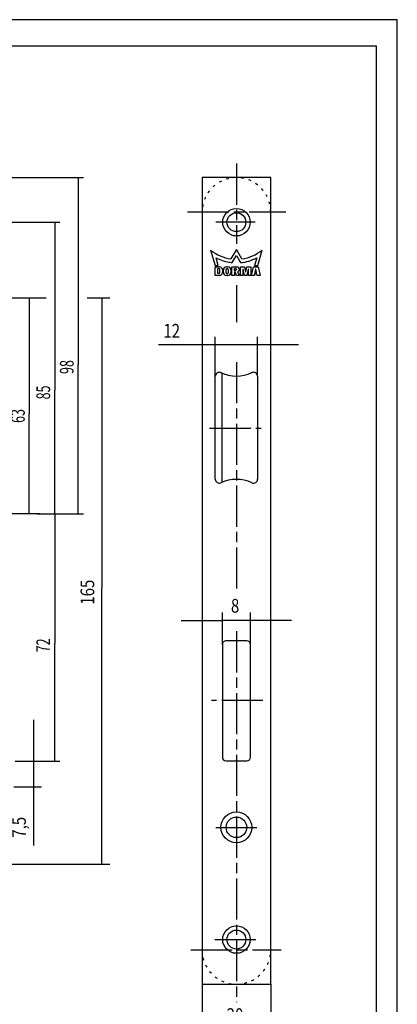
# Model space of a CAD drawing. Extents: x -229 to 312, y 2 to 471.
# Drawn here: x 202 to 312, y 156 to 443 of the extents above; entities that cross this region are included whole.
import ezdxf

# ---------------------------------------------------------------- set-up
doc = ezdxf.new("R2010")
doc.units = 0
doc.linetypes.add('CENTERLINE', pattern=[30, 12, -1.5, 3, -1.5, 12])
doc.linetypes.add('SHORT_DASH', pattern=[3, 0.75, -1.5, 0.75])
doc.layers.get('0').update_dxf_attribs({"linetype": 'CONTINUOUS'})
doc.layers.add('1', color=7, linetype='CONTINUOUS')
doc.styles.get("Standard").update_dxf_attribs({"font": 'monotxt.shx'})
doc.dimstyles.new('DSTYLE3', dxfattribs={"dimtxt": 4.005, "dimasz": 5.25, "dimexe": 1, "dimexo": 1, "dimgap": 0.88911, "dimtad": 1, "dimzin": 11, "dimcen": 0.09, "dimazin": 3, "dimtp": 0.1, "dimtm": 0.1, "dimtfac": 1, "dimtofl": 0, "dimtmove": 0, "dimatfit": 3})
doc.dimstyles.new('DSTYLE6', dxfattribs={"dimtxt": 4.005, "dimasz": 6, "dimexe": 1.5, "dimexo": 0, "dimgap": 1.5, "dimtad": 1, "dimzin": 11, "dimcen": 0.09, "dimazin": 3, "dimtp": 0.1, "dimtm": 0.1, "dimtfac": 1, "dimtofl": 0, "dimtmove": 0, "dimatfit": 3})
doc.dimstyles.new('DSTYLE7', dxfattribs={"dimtxt": 5.25, "dimasz": 6, "dimexe": 1.5, "dimexo": 0, "dimgap": 1.5, "dimtad": 1, "dimrnd": 0.001, "dimzin": 11, "dimcen": 0.09, "dimazin": 3, "dimtp": 0.1, "dimtm": 0.1, "dimtfac": 1, "dimtofl": 0, "dimtmove": 0, "dimatfit": 3})
doc.dimstyles.new('DSTYLE8', dxfattribs={"dimtxt": 4.005, "dimasz": 6, "dimexe": 1.5, "dimexo": 0, "dimgap": 1.5, "dimtad": 1, "dimrnd": 0.001, "dimzin": 11, "dimcen": 0.09, "dimazin": 3, "dimtp": 0.1, "dimtm": 0.1, "dimtfac": 1, "dimtofl": 0, "dimtmove": 0, "dimatfit": 3})

# ---------------------------------------------------------------- blocks, each defined once
blk = doc.blocks.new('_AH13')
at = {"color": 0, "linetype": 'CONTINUOUS'}
blk.add_solid([(0, 0), (1, -0.166667), (1, 0.166667), (0, 0)], dxfattribs=at)
blk = doc.blocks.new('*D1569')
at = {"layer": '1', "color": 4, "linetype": 'CONTINUOUS'}
for p, q in [((163.06884, 345.00836), (199.2441, 345.00836)), ((197.7441, 345.00836), (197.7441, 319.51343)), ((197.7441, 299.00836), (197.7441, 319.51343)), ((207.9998, 299.00836), (196.2441, 299.00836))]:
    blk.add_line(p, q, dxfattribs=at)
at = {"layer": '1', "color": 4, "xscale": 5.25, "yscale": 5.25, "zscale": 5.25}
for p, rotation in [((197.7441, 345.00836), 270), ((197.7441, 299.00836), 90)]:
    blk.add_blockref('_AH13', p, dxfattribs=dict(at, rotation=rotation))
at = {"layer": '1', "color": 4, "linetype": 'CONTINUOUS', "width": 0.666667}
blk.add_text('46', height=4.005, rotation=90, dxfattribs=at).set_placement((196.40894, 316.84343))
blk = doc.blocks.new('*D1582')
at = {"layer": '1', "color": 4, "linetype": 'CONTINUOUS'}
for p, q in [((108.30469, 384.00615), (213.84019, 384.00615)), ((212.34019, 384.00615), (212.34019, 335.05926)), ((212.34019, 299.00836), (212.34019, 335.05926)), ((207.25159, 299.00836), (213.84019, 299.00836))]:
    blk.add_line(p, q, dxfattribs=at)
at = {"layer": '1', "color": 4, "xscale": 5.25, "yscale": 5.25, "zscale": 5.25}
for p, rotation in [((212.34019, 384.00615), 270), ((212.34019, 299.00836), 450)]:
    blk.add_blockref('_AH13', p, dxfattribs=dict(at, rotation=rotation))
at = {"layer": '1', "color": 4, "linetype": 'CONTINUOUS', "width": 0.666667}
blk.add_text('85', height=4.005, rotation=90, dxfattribs=at).set_placement((211.00502, 332.38926))
blk = doc.blocks.new('*D1592')
at = {"layer": '1', "color": 4, "linetype": 'CONTINUOUS'}
for p, q in [((105.68205, 397.01413), (107.45206, 397.01413)), ((117.984, 397.01413), (220.6949, 397.01413)), ((219.1949, 397.01413), (219.1949, 342.46559)), ((219.1949, 299.00646), (219.1949, 342.46559)), ((213.81705, 299.00646), (220.6949, 299.00646))]:
    blk.add_line(p, q, dxfattribs=at)
at = {"layer": '1', "color": 4, "xscale": 5.25, "yscale": 5.25, "zscale": 5.25}
for p, rotation in [((219.1949, 397.01413), 270), ((219.1949, 299.00646), 450)]:
    blk.add_blockref('_AH13', p, dxfattribs=dict(at, rotation=rotation))
at = {"layer": '1', "color": 4, "linetype": 'CONTINUOUS', "width": 0.666667}
blk.add_text('98', height=4.005, rotation=90, dxfattribs=at).set_placement((217.85974, 339.79559))
blk = doc.blocks.new('*D1613')
at = {"layer": '1', "color": 4, "linetype": 'CONTINUOUS'}
for p, q in [((207.29384, 299.00836), (213.83478, 299.00836)), ((212.33478, 299.00836), (212.33478, 261.37021)), ((212.33478, 227.00836), (212.33478, 261.37021)), ((206.40976, 227.00836), (213.83478, 227.00836))]:
    blk.add_line(p, q, dxfattribs=at)
at = {"layer": '1', "color": 4, "xscale": 5.25, "yscale": 5.25, "zscale": 5.25}
for p, rotation in [((212.33478, 299.00836), 270), ((212.33478, 227.00836), 90)]:
    blk.add_blockref('_AH13', p, dxfattribs=dict(at, rotation=rotation))
at = {"layer": '1', "color": 4, "linetype": 'CONTINUOUS', "width": 0.666667}
blk.add_text('72', height=4.005, rotation=90, dxfattribs=at).set_placement((210.99962, 258.70021))
blk = doc.blocks.new('*D1654')
at = {"layer": '1', "color": 4, "linetype": 'CONTINUOUS'}
for p, q in [((179.82577, 362.01278), (206.44018, 362.01278)), ((204.94018, 362.01278), (204.94018, 328.20869)), ((204.94018, 299.00836), (204.94018, 328.20869)), ((204.19004, 299.00836), (203.44018, 299.00836))]:
    blk.add_line(p, q, dxfattribs=at)
at = {"layer": '1', "color": 4, "xscale": 5.25, "yscale": 5.25, "zscale": 5.25}
for p, rotation in [((204.94018, 362.01278), 270), ((204.94018, 299.00836), 450)]:
    blk.add_blockref('_AH13', p, dxfattribs=dict(at, rotation=rotation))
at = {"layer": '1', "color": 4, "linetype": 'CONTINUOUS', "width": 0.666667}
blk.add_text('63', height=4.005, rotation=90, dxfattribs=at).set_placement((203.60501, 325.53869))
blk = doc.blocks.new('*D2166')
at = {"layer": '1', "color": 4, "linetype": 'CONTINUOUS'}
for p, q in [((261.23797, 260.96469), (261.23797, 270.25198)), ((269.43797, 260.96469), (269.43797, 270.25198)), ((249.23797, 268.00198), (261.23797, 268.00198)), ((281.43797, 268.00198), (261.23797, 268.00198))]:
    blk.add_line(p, q, dxfattribs=at)
at = {"layer": '1', "color": 4, "xscale": 6, "yscale": 6, "zscale": 6}
for p, rotation in [((261.23797, 268.00198), 180), ((269.43797, 268.00198), 360)]:
    blk.add_blockref('_AH13', p, dxfattribs=dict(at, rotation=rotation))
at = {"layer": '1', "color": 4, "linetype": 'CONTINUOUS', "width": 0.8}
blk.add_text('8', height=4.005, dxfattribs=at).set_placement((263.73597, 270.25348))
blk = doc.blocks.new('*D2462')
at = {"layer": '1', "color": 4, "linetype": 'CONTINUOUS'}
for p, q in [((259.18797, 339.13094), (259.18797, 350.57721)), ((271.48797, 339.13094), (271.48797, 350.57721)), ((259.18797, 348.32721), (242.5697, 348.32721)), ((283.48797, 348.32721), (259.18797, 348.32721))]:
    blk.add_line(p, q, dxfattribs=at)
at = {"layer": '1', "color": 4, "xscale": 6, "yscale": 6, "zscale": 6}
for p, rotation in [((259.18797, 348.32721), 180), ((271.48797, 348.32721), 360)]:
    blk.add_blockref('_AH13', p, dxfattribs=dict(at, rotation=rotation))
blk = doc.blocks.new('*D2686')
at = {"layer": '1', "color": 4, "linetype": 'CONTINUOUS'}
for p, q in [((178.32577, 362.01278), (209.87178, 362.01278)), ((221.77343, 362.01278), (228.37667, 362.01278)), ((226.12667, 362.01278), (226.12667, 277.37653)), ((226.12667, 197.01278), (226.12667, 277.37653)), ((178.32577, 197.01278), (228.37667, 197.01278))]:
    blk.add_line(p, q, dxfattribs=at)
at = {"layer": '1', "color": 4, "xscale": 6, "yscale": 6, "zscale": 6}
for p, rotation in [((226.12667, 362.01278), 270), ((226.12667, 197.01278), 450)]:
    blk.add_blockref('_AH13', p, dxfattribs=dict(at, rotation=rotation))
at = {"layer": '1', "color": 4, "linetype": 'CONTINUOUS', "width": 0.8}
blk.add_text('165', height=4.005, rotation=90, dxfattribs=at).set_placement((223.87517, 272.57053))
blk = doc.blocks.new('*D2700')
at = {"layer": '1', "color": 4, "linetype": 'CONTINUOUS'}
for p, q in [((206.19439, 239.00836), (206.19439, 219.50836)), ((200.78413, 227.00836), (208.44439, 227.00836)), ((200.44351, 219.50836), (208.44439, 219.50836)), ((206.19439, 219.50836), (206.19439, 202.43681))]:
    blk.add_line(p, q, dxfattribs=at)
at = {"layer": '1', "color": 4, "xscale": 6, "yscale": 6, "zscale": 6}
for p, rotation in [((206.19439, 227.00836), 450), ((206.19439, 219.50836), 630)]:
    blk.add_blockref('_AH13', p, dxfattribs=dict(at, rotation=rotation))
at = {"layer": '1', "color": 4, "linetype": 'CONTINUOUS', "width": 0.8}
blk.add_text('7,5', height=4.005, rotation=90, dxfattribs=at).set_placement((203.94289, 204.68681))
blk = doc.blocks.new('*D2701')
at = {"layer": '1', "color": 4, "linetype": 'CONTINUOUS'}
for p, q in [((255.33797, 162.00615), (255.33797, 146.49078)), ((275.33797, 162.00615), (275.33797, 146.49078)), ((255.33797, 148.74078), (265.70398, 148.74078)), ((275.33797, 148.74078), (265.70398, 148.74078))]:
    blk.add_line(p, q, dxfattribs=at)
at = {"layer": '1', "color": 4, "xscale": 6, "yscale": 6, "zscale": 6}
blk.add_blockref('_AH13', (255.33797, 148.74078), dxfattribs=at)
at = {"layer": '1', "color": 4, "xscale": 6, "yscale": 6, "zscale": 6, "rotation": 180}
blk.add_blockref('_AH13', (275.33797, 148.74078), dxfattribs=at)
at = {"layer": '1', "color": 4, "linetype": 'CONTINUOUS', "width": 0.8}
blk.add_text('20', height=4.005, dxfattribs=at).set_placement((262.49998, 150.99228))
blk = doc.blocks.new('*D2702')
at = {"layer": '1', "color": 4, "linetype": 'CONTINUOUS'}
for p, q in [((255.33797, 162.00615), (255.33797, 136.47398)), ((275.33797, 162.00615), (275.33797, 136.47398)), ((255.33797, 138.72398), (265.45967, 138.72398)), ((275.33797, 138.72398), (265.45967, 138.72398))]:
    blk.add_line(p, q, dxfattribs=at)
at = {"layer": '1', "color": 4, "xscale": 6, "yscale": 6, "zscale": 6}
blk.add_blockref('_AH13', (255.33797, 138.72398), dxfattribs=at)
at = {"layer": '1', "color": 4, "xscale": 6, "yscale": 6, "zscale": 6, "rotation": 180}
blk.add_blockref('_AH13', (275.33797, 138.72398), dxfattribs=at)
at = {"layer": '1', "color": 4, "linetype": 'CONTINUOUS', "width": 0.8}
blk.add_text('24', height=4.005, dxfattribs=at).set_placement((262.25567, 140.97547))

msp = doc.modelspace()

# ---------------------------------------------------------------- linework, layer by layer
at = {"layer": '1', "color": 1, "linetype": 'CONTINUOUS'}
for p, q in [((312.26553, 443.01447), (0.415529, 443.01447)), ((312.26553, 1.969467), (312.26553, 443.01447))]:
    msp.add_line(p, q, dxfattribs=at)
at = {"layer": '1', "color": 40, "linetype": 'CONTINUOUS'}
for p, q in [((31.394139, 435.4011), (306.11914, 435.4011)), ((306.11914, 435.4011), (306.11914, 9.206101)), ((255.33797, 397.00615), (255.33797, 162.00615)), ((275.33797, 397.00615), (255.33797, 397.00615)), ((275.33797, 162.00615), (275.33797, 397.00615)), ((259.18797, 309.12837), (259.18797, 339.13094)), ((261.18797, 308.24463), (261.18797, 340.01469)), ((271.48797, 339.13094), (271.48797, 324.12966)), ((271.48797, 324.12966), (271.48797, 309.12837)), ((265.33797, 262.06469), (262.33797, 262.06469)), ((268.33797, 262.06469), (265.33797, 262.06469)), ((261.23797, 260.96469), (261.23797, 228.16469)), ((269.43797, 228.16469), (269.43797, 260.96469)), ((262.33797, 227.06469), (268.33797, 227.06469)), ((255.33797, 162.00615), (275.33797, 162.00615))]:
    msp.add_line(p, q, dxfattribs=at)
at = {"layer": '1', "color": 1, "linetype": 'CENTERLINE'}
for p, q in [((265.33797, 401.10767), (265.33797, 377.75081)), ((251.09098, 387.00615), (279.74135, 387.00615)), ((270.7658, 384.00615), (259.30594, 384.00615)), ((265.33797, 365.63788), (265.33797, 354.91978)), ((265.33797, 343.2793), (265.33797, 276.90572)), ((257.5162, 324.00836), (272.52009, 324.00836)), ((265.33797, 264.83915), (265.33797, 156.81365)), ((273.04904, 244.69966), (258.04516, 244.69966)), ((259.31953, 207.69966), (271.43806, 207.69966)), ((259.00694, 175.00615), (272.08725, 175.00615)), ((252.05274, 172.00615), (278.40354, 172.00615))]:
    msp.add_line(p, q, dxfattribs=at)
at = {"layer": '1', "color": 221, "linetype": 'CONTINUOUS'}
for p, q in [((257.82481, 375.89421), (259.09643, 371.43598)), ((265.33797, 376.08055), (263.74769, 373.32612)), ((266.92825, 373.32612), (265.33797, 376.08055)), ((271.57951, 371.43598), (272.85114, 375.89421)), ((260.03077, 371.43598), (259.40419, 373.62111)), ((264.14675, 372.23402), (265.33797, 374.29726)), ((265.33797, 374.29726), (266.52919, 372.23402)), ((271.27175, 373.62111), (270.64518, 371.43598)), ((259.09643, 371.43598), (260.03077, 371.43598)), ((259.13766, 368.51434), (259.13766, 370.99015)), ((259.13766, 370.99015), (260.44838, 370.99015)), ((259.93865, 369.02407), (259.93865, 370.48043)), ((259.93865, 370.48043), (260.30274, 370.48043)), ((260.44838, 370.33479), (260.44838, 369.16971)), ((261.24938, 370.18916), (261.24938, 369.31534)), ((261.54064, 369.38816), (261.54064, 370.11633)), ((262.35986, 369.27166), (262.35986, 370.23285)), ((262.41447, 370.99015), (262.85137, 370.99015)), ((262.60743, 370.48043), (262.6584, 370.48043)), ((262.90598, 370.23285), (262.90598, 369.27166)), ((263.72519, 370.11633), (263.72518, 369.38816)), ((264.01645, 368.51435), (264.01645, 370.99015)), ((264.01645, 370.99015), (265.47282, 370.99015)), ((264.74464, 369.9889), (264.74464, 370.53505)), ((264.74464, 370.53505), (265.07959, 370.53505)), ((265.32719, 370.28746), (265.32717, 370.23648)), ((266.49227, 368.51435), (266.49227, 370.99015)), ((266.49227, 370.99015), (267.65734, 370.99015)), ((267.29326, 370.33479), (267.22044, 370.33479)), ((267.22044, 370.33479), (267.22044, 368.51435)), ((267.69375, 368.51435), (267.29326, 370.33479)), ((267.65734, 370.99015), (267.97775, 369.5338)), ((268.06513, 369.5338), (268.38554, 370.99015)), ((268.74962, 370.33479), (268.34911, 368.51435)), ((268.38554, 370.99015), (269.55061, 370.99015)), ((268.82244, 370.33479), (268.74962, 370.33479)), ((268.82244, 368.51435), (268.82244, 370.33479)), ((269.55061, 370.99015), (269.55061, 368.51435)), ((269.69626, 368.51435), (270.27879, 370.99015)), ((270.27879, 370.99015), (271.66233, 370.99015)), ((270.64518, 371.43598), (271.57951, 371.43598)), ((270.89774, 370.33479), (270.72736, 369.38816)), ((271.04339, 370.33479), (270.89774, 370.33479)), ((271.21377, 369.38816), (271.04339, 370.33479)), ((271.66233, 370.99015), (272.24488, 368.51435)), ((260.44838, 368.51434), (259.13766, 368.51434)), ((260.30274, 369.02407), (259.93865, 369.02407)), ((262.85137, 368.51434), (262.41447, 368.51434)), ((262.6584, 369.02407), (262.60743, 369.02407)), ((264.74464, 368.51435), (264.01645, 368.51435)), ((265.07959, 369.9889), (264.74464, 369.9889)), ((264.99222, 369.5338), (264.74464, 369.5338)), ((264.74464, 369.5338), (264.74464, 368.51435)), ((265.4, 368.51435), (264.99222, 369.5338)), ((266.20099, 368.51435), (265.4, 368.51435)), ((265.66862, 369.5338), (266.20099, 368.51435)), ((267.22044, 368.51435), (266.49227, 368.51435)), ((268.34911, 368.51435), (267.69375, 368.51435)), ((267.97775, 369.5338), (268.02143, 369.5338)), ((268.02143, 369.5338), (268.06513, 369.5338)), ((269.55061, 368.51435), (268.82244, 368.51435)), ((270.57007, 368.51435), (269.69626, 368.51435)), ((270.64871, 368.95126), (270.57007, 368.51435)), ((271.29241, 368.95126), (270.64871, 368.95126)), ((270.72736, 369.38816), (271.21377, 369.38816)), ((271.37107, 368.51435), (271.29241, 368.95126)), ((272.24488, 368.51435), (271.37107, 368.51435))]:
    msp.add_line(p, q, dxfattribs=at)
at = {"layer": '1', "color": 40, "linetype": 'CONTINUOUS'}
for centre, radius in [((265.33797, 384.00615), 4), ((265.33797, 384.00615), 2.750001), ((265.33797, 207.69966), 4.5), ((265.33797, 207.69966), 3), ((265.33797, 175.00615), 4), ((265.33797, 175.00615), 2.749999)]:
    msp.add_circle(centre, radius, dxfattribs=at)
at = {"layer": '1', "color": 3, "linetype": 'SHORT_DASH'}
for centre, start, end in [((265.33797, 387.00615), 0, 180), ((265.33797, 172.00615), 180, 360)]:
    msp.add_arc(centre, 10, start, end, dxfattribs=at)
at = {"layer": '1', "color": 221, "linetype": 'CONTINUOUS'}
for centre, radius, start, end in [((265.33795, 385.10793), 11.88865, 230.80516, 262.31291), ((265.33799, 385.10793), 11.88865, 277.68709, 309.19483), ((265.33799, 385.10792), 12.928907, 242.68027, 260.43321), ((265.33798, 385.10793), 12.928903, 275.28648, 297.31964), ((260.30274, 370.33479), 0.145642, 359.99968, 450.00091), ((260.44838, 370.18916), 0.800997, 0.00007227, 90.000142), ((262.41447, 370.11633), 0.873823, 90.000038, 180.00016), ((262.60744, 370.23285), 0.247577, 90.001085, 180.00135), ((262.6584, 370.23285), 0.24758, 359.99939, 449.99888), ((262.85137, 370.11633), 0.873824, 359.99991, 449.9998), ((265.33788, 385.10794), 12.928905, 260.4337, 264.71392), ((265.0796, 370.28746), 0.247585, 359.9998, 450.00193), ((265.07959, 370.23648), 0.247581, 270.00107, 359.99997), ((265.47282, 370.26198), 0.728174, 0, 90), ((265.40132, 370.2613), 0.799669, 342.24231, 360.049), ((260.30274, 369.16971), 0.145641, 269.99996, 359.99886), ((260.44837, 369.31534), 0.801001, 270.00042, 360.00044), ((262.41446, 369.38816), 0.873819, 180.00021, 270.00019), ((262.60744, 369.27165), 0.24758, 179.99743, 269.99806), ((262.6584, 369.27166), 0.247584, 270.00129, 360.00184), ((262.85137, 369.38815), 0.873809, 270.00015, 360.00044), ((265.48942, 370.19776), 0.687724, 285.10335, 304.7933), ((265.4704, 370.22433), 0.720397, 304.82983, 323.92027), ((265.4355, 370.24984), 0.76363, 323.91576, 342.27872)]:
    msp.add_arc(centre, radius, start, end, dxfattribs=at)
at = {"layer": '1', "color": 40, "linetype": 'CONTINUOUS'}
for centre, radius, start, end in [((260.33797, 339.13094), 1.150001, 65.375668, 180.00001), ((265.33797, 350.03966), 10.849999, 245.37569, 294.62432), ((270.33797, 339.13095), 1.15, 359.99997, 474.62431), ((260.33797, 309.12837), 1.150001, 179.99999, 294.62433), ((265.33797, 298.21966), 10.85, 65.37568, 114.62431), ((270.33797, 309.12837), 1.15, 245.37569, 360.00003), ((262.33797, 260.96469), 1.1, 90.000039, 180.00004), ((268.33797, 260.96469), 1.100001, 0, 90), ((262.33797, 228.16469), 1.100001, 179.99998, 269.99994), ((268.33797, 228.16469), 1.100001, 270.00002, 359.99998)]:
    msp.add_arc(centre, radius, start, end, dxfattribs=at)

# ---------------------------------------------------------------- texts
at = {"layer": '1', "color": 4, "linetype": 'CONTINUOUS', "width": 0.8}
msp.add_text('12', height=4.005, dxfattribs=at).set_placement((244.04653, 350.36877))

# ---------------------------------------------------------------- dimensions: what is measured, and where the dimension line sits
at = {"layer": '1', "color": 4, "linetype": 'CONTINUOUS'}
for base, p1, p2, dimstyle, picture, middle in [((219.1949, 299.00646), (104.18205, 397.01413), (212.31705, 299.00646), 'DSTYLE3', '*D1592', (215.85724, 342.46559)), ((212.34019, 299.00836), (106.80469, 384.00615), (205.75159, 299.00836), 'DSTYLE3', '*D1582', (209.00252, 335.05926)), ((204.94018, 299.00836), (178.32577, 362.01278), (205.69004, 299.00836), 'DSTYLE3', '*D1654', (201.60251, 328.20869)), ((226.12667, 197.01278), (178.32577, 362.01278), (178.32577, 197.01278), 'DSTYLE8', '*D2686', (221.87267, 277.37653)), ((197.7441, 345.00836), (209.4998, 299.00836), (161.56884, 345.00836), 'DSTYLE3', '*D1569', (194.40644, 319.51343)), ((212.33478, 299.00836), (204.90976, 227.00836), (205.79384, 299.00836), 'DSTYLE3', '*D1613', (208.99712, 261.37021)), ((206.19439, 219.50836), (194.26952, 227.00836), (189.73761, 219.50836), 'DSTYLE8', '*D2700', (201.94039, 209.49281))]:
    dim = msp.add_linear_dim(base=base, p1=p1, p2=p2, angle=90, dimstyle=dimstyle, override={"dimblk": '_AH13', "dimsah": 0}, dxfattribs=at)
    dim.commit()
    dim.dimension.update_dxf_attribs({"geometry": picture, "text_midpoint": middle, "dimtype": 128})
for base, p1, p2, dimstyle, picture, middle in [((271.48797, 348.32721), (259.18797, 339.13094), (271.48797, 339.13094), 'DSTYLE7', '*D2462', (244.8197, 353.20371)), ((269.43797, 268.00198), (261.23797, 260.96469), (269.43797, 260.96469), 'DSTYLE6', '*D2166', (265.33797, 272.25598)), ((275.33797, 148.74078), (255.33797, 162.00615), (275.33797, 162.00615), 'DSTYLE8', '*D2701', (265.70398, 152.99478))]:
    dim = msp.add_linear_dim(base=base, p1=p1, p2=p2, dimstyle=dimstyle, override={"dimblk": '_AH13', "dimsah": 0}, dxfattribs=at)
    dim.commit()
    dim.dimension.update_dxf_attribs({"geometry": picture, "text_midpoint": middle, "dimtype": 128})
dim = msp.add_linear_dim(base=(275.33797, 138.72398), p1=(255.33797, 162.00615), p2=(275.33797, 162.00615), text='24', dimstyle='DSTYLE8', override={"dimblk": '_AH13', "dimsah": 0}, dxfattribs=at)
dim.commit()
dim.dimension.update_dxf_attribs({"geometry": '*D2702', "text_midpoint": (265.45967, 142.97797), "dimtype": 128})

doc.saveas('drawing.dxf')
